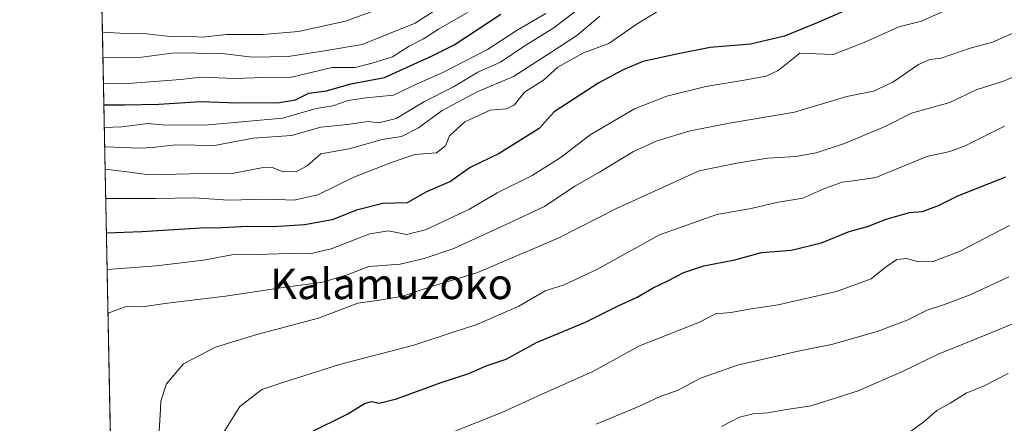
# Model space of a CAD drawing. Units: metres. Extents: x 638010 to 641466, y 4736753 to 4739136.
# Drawn here: x 638010 to 638268, y 4737881 to 4737987 of the extents above; entities that cross this region are included whole.
import ezdxf
from ezdxf.enums import TextEntityAlignment as Align

# ---------------------------------------------------------------- set-up
doc = ezdxf.new("R2010")
doc.units = ezdxf.units.M
doc.header["$MEASUREMENT"] = 0
doc.linetypes.add('TRAZOS', pattern=[0.75, 0.5, -0.25])
for name, color, linetype, lineweight in [('Arbolado forestal', 92, 'TRAZOS', 0), ('Arbolado forestal CxS', 92, 'Continuous', 0), ('Comarca CxS', 133, 'Continuous', 0), ('Comunidad Autónoma CxS', 142, 'Continuous', 0), ('Curva de nivel maestra', 36, 'Continuous', 30), ('Curva de nivel normal', 36, 'Continuous', 0), ('Municipio CxS', 142, 'Continuous', 0), ('Provincia CxS', 1, 'Continuous', 0), ('Texto cartográfico', 19, 'Continuous', 0)]:
    doc.layers.add(name, color=color, linetype=linetype, lineweight=lineweight)
doc.styles.add('Arial', font='txt', dxfattribs={"height": 0.2})

# ---------------------------------------------------------------- blocks, each defined once
blk = doc.blocks.new('*U165')
at = {"layer": 'Curva de nivel normal', "color": 36, "linetype": 'Continuous', "lineweight": 0}
blk.add_polyline3d([(638032.14, 4737977.12, 615), (638042.33, 4737977.18, 615), (638050.17, 4737978.2, 615), (638055.71, 4737978.33, 615), (638058.78, 4737978.04, 615), (638063.42, 4737978.16, 615), (638071.26, 4737977.18, 615), (638080.68, 4737977.32, 615), (638090.77, 4737978.91, 615), (638100.06, 4737980.53, 615), (638113.97, 4737986.06, 615), (638123.32, 4737992.18, 615)], dxfattribs=at)
blk = doc.blocks.new('*U174')
at = {"layer": 'Curva de nivel normal', "color": 36, "linetype": 'Continuous', "lineweight": 0}
blk.add_polyline3d([(638161.41, 4737880.94, 685), (638172.7, 4737885.64, 685), (638178.37, 4737888.26, 685), (638182.7, 4737889.78, 685), (638188.69, 4737892.98, 685), (638198.44, 4737896.41, 685), (638214.31, 4737900.12, 685), (638223.09, 4737901.8, 685), (638234.97, 4737905.25, 685), (638242.85, 4737908.24, 685), (638248.15, 4737910.82, 685), (638252.69, 4737912.28, 685), (638259.36, 4737914.87, 685), (638269.54, 4737919.56, 685)], dxfattribs=at)
blk = doc.blocks.new('*U175')
at = {"layer": 'Curva de nivel normal', "color": 36, "linetype": 'Continuous', "lineweight": 0}
blk.add_polyline3d([(638032.88, 4737940.1, 645), (638033.05, 4737940.12, 645), (638046.05, 4737940.12, 645), (638056.05, 4737940.27, 645), (638065.05, 4737939.71, 645), (638075.39, 4737939.92, 645), (638082.26, 4737939.64, 645), (638088.47, 4737941.04, 645), (638097.9, 4737945.74, 645), (638107.5, 4737949.43, 645), (638113.89, 4737951.64, 645), (638119.54, 4737952.08, 645), (638121.88, 4737953.93, 645), (638123, 4737956.52, 645), (638127.01, 4737960.2, 645), (638133.61, 4737963.29, 645), (638137.93, 4737963.59, 645), (638139.97, 4737964.7, 645), (638142.62, 4737967.99, 645), (638147.62, 4737971.1, 645), (638151.37, 4737974.56, 645), (638158.04, 4737978.27, 645), (638164.67, 4737980.72, 645), (638171.9, 4737985.72, 645), (638177.69, 4737989.28, 645)], dxfattribs=at)
blk = doc.blocks.new('*U176')
at = {"layer": 'Curva de nivel normal', "color": 36, "linetype": 'Continuous', "lineweight": 0}
blk.add_polyline3d([(638280.13, 4737976.11, 665), (638268.15, 4737970.9, 665), (638260.94, 4737968.63, 665), (638254.01, 4737965.29, 665), (638244.05, 4737962.53, 665), (638237.28, 4737959.1, 665), (638226.45, 4737954.54, 665), (638219.06, 4737952.1, 665), (638213.7, 4737951.16, 665), (638206.37, 4737950.67, 665), (638198.7, 4737949.43, 665), (638188.37, 4737947.41, 665), (638166.85, 4737937.56, 665), (638151.44, 4737929.67, 665), (638130.12, 4737920.66, 665), (638118.53, 4737917.15, 665), (638110.71, 4737914.49, 665), (638104.61, 4737913.42, 665), (638098.95, 4737912.68, 665), (638088.67, 4737908.74, 665), (638072.51, 4737904.48, 665), (638061.63, 4737901.16, 665), (638053.26, 4737896.75, 665), (638048.83, 4737891.52, 665), (638047.33, 4737886.99, 665), (638047.19, 4737883.28, 665), (638046.92, 4737879.21, 665)], dxfattribs=at)
blk = doc.blocks.new('*U178')
at = {"layer": 'Curva de nivel normal', "color": 36, "linetype": 'Continuous', "lineweight": 0}
blk.add_polyline3d([(638032.27, 4737970.29, 620), (638039.9, 4737970.36, 620), (638052.48, 4737971.28, 620), (638057.83, 4737971.96, 620), (638066.82, 4737971.62, 620), (638074.22, 4737971.84, 620), (638081.58, 4737971.96, 620), (638092.19, 4737974.43, 620), (638098.25, 4737974.48, 620), (638102.71, 4737975.58, 620), (638108.05, 4737977.24, 620), (638112.38, 4737980.08, 620), (638116.14, 4737981.96, 620), (638120.1, 4737984.53, 620), (638127.64, 4737988.86, 620)], dxfattribs=at)
blk = doc.blocks.new('*U186')
at = {"layer": 'Curva de nivel normal', "color": 36, "linetype": 'Continuous', "lineweight": 0}
blk.add_polyline3d([(638063.2, 4737877.86, 670), (638068.06, 4737885.6, 670), (638073.76, 4737889.99, 670), (638079.29, 4737891.85, 670), (638094.11, 4737896.58, 670), (638113.64, 4737901.64, 670), (638123.68, 4737904.96, 670), (638130.12, 4737907.11, 670), (638141.14, 4737911.92, 670), (638148.06, 4737915.88, 670), (638152.96, 4737917.49, 670), (638161.72, 4737921.58, 670), (638177.96, 4737930.62, 670), (638193.04, 4737935.94, 670), (638202.04, 4737937.49, 670), (638208.63, 4737939.1, 670), (638215.53, 4737940.21, 670), (638221.05, 4737942.62, 670), (638225.81, 4737944.44, 670), (638228.7, 4737944.76, 670), (638234.7, 4737945.65, 670), (638248.03, 4737951.12, 670), (638254.03, 4737952.47, 670), (638258.03, 4737953.92, 670), (638268.36, 4737959.04, 670)], dxfattribs=at)
blk = doc.blocks.new('*U188')
at = {"layer": 'Curva de nivel normal', "color": 36, "linetype": 'Continuous', "lineweight": 0}
blk.add_polyline3d([(638032.72, 4737947.77, 640), (638038.5, 4737947.12, 640), (638044.16, 4737946.33, 640), (638054.84, 4737946.59, 640), (638066, 4737946.7, 640), (638073.7, 4737948.19, 640), (638076.56, 4737948.24, 640), (638079.28, 4737947.13, 640), (638082.9, 4737947.16, 640), (638085.68, 4737948.71, 640), (638089.26, 4737951.82, 640), (638096.71, 4737953.17, 640), (638105.35, 4737955.55, 640), (638110.4, 4737956.39, 640), (638114.83, 4737958.63, 640), (638121.07, 4737963.16, 640), (638130.21, 4737968.1, 640), (638139.72, 4737972.09, 640), (638149.54, 4737978.4, 640), (638156.36, 4737982.89, 640), (638162.31, 4737987.92, 640)], dxfattribs=at)
blk = doc.blocks.new('*U190')
at = {"layer": 'Curva de nivel normal', "color": 36, "linetype": 'Continuous', "lineweight": 0}
blk.add_polyline3d([(638159.29, 4737991.8, 635), (638150.26, 4737984.84, 635), (638142.52, 4737980.04, 635), (638136.35, 4737975.87, 635), (638130.37, 4737973.26, 635), (638124.04, 4737969.36, 635), (638116.38, 4737965.56, 635), (638108.98, 4737961.05, 635), (638104.44, 4737959.99, 635), (638101.64, 4737960.31, 635), (638096.26, 4737959.48, 635), (638089.24, 4737958.84, 635), (638081.6, 4737956.66, 635), (638071.55, 4737955.9, 635), (638061.38, 4737953.97, 635), (638051.21, 4737954.16, 635), (638045.05, 4737953.46, 635), (638041.84, 4737953.34, 635), (638032.61, 4737953.63, 635)], dxfattribs=at)
blk = doc.blocks.new('*U193')
at = {"layer": 'Curva de nivel normal', "color": 36, "linetype": 'Continuous', "lineweight": 0}
blk.add_polyline3d([(638148.17, 4737988.66, 630), (638140.7, 4737984.24, 630), (638132.91, 4737979.21, 630), (638121.2, 4737973.14, 630), (638114.32, 4737970.1, 630), (638108.32, 4737967.24, 630), (638101.12, 4737966.51, 630), (638096.38, 4737965.77, 630), (638092.38, 4737964.44, 630), (638088.05, 4737963.72, 630), (638079.2, 4737961.16, 630), (638059.84, 4737959.42, 630), (638048.58, 4737959.38, 630), (638044.01, 4737959.81, 630), (638037.13, 4737958.93, 630), (638032.51, 4737958.7, 630)], dxfattribs=at)
blk = doc.blocks.new('*U196')
at = {"layer": 'Curva de nivel normal', "color": 36, "linetype": 'Continuous', "lineweight": 0}
blk.add_polyline3d([(638240.33, 4737876.49, 695), (638247.36, 4737881.6, 695), (638250.64, 4737884.51, 695), (638254.17, 4737886.47, 695), (638258.31, 4737889.07, 695), (638263.03, 4737891.01, 695), (638269.36, 4737894.26, 695)], dxfattribs=at)
blk = doc.blocks.new('*U197')
at = {"layer": 'Curva de nivel normal', "color": 36, "linetype": 'Continuous', "lineweight": 0}
blk.add_polyline3d([(638032, 4737983.74, 610), (638036.62, 4737983.47, 610), (638043.65, 4737983.31, 610), (638049.74, 4737982.57, 610), (638053.55, 4737982.69, 610), (638058.3, 4737982.43, 610), (638064.51, 4737983.1, 610), (638073.92, 4737983.12, 610), (638083.38, 4737983.92, 610), (638095.71, 4737986.57, 610), (638106.05, 4737990.37, 610)], dxfattribs=at)
blk = doc.blocks.new('*U201')
at = {"layer": 'Curva de nivel normal', "color": 36, "linetype": 'Continuous', "lineweight": 0}
blk.add_polyline3d([(638033.48, 4737910.01, 660), (638033.51, 4737910.03, 660), (638038.21, 4737911.81, 660), (638042.45, 4737911.72, 660), (638049.03, 4737912.69, 660), (638064.24, 4737914.53, 660), (638079.41, 4737916.8, 660), (638089.71, 4737918.2, 660), (638096.15, 4737920.09, 660), (638101.84, 4737922.26, 660), (638110.01, 4737922.87, 660), (638116.35, 4737924.4, 660), (638124.06, 4737927.02, 660), (638138.49, 4737933.64, 660), (638147.86, 4737938.06, 660), (638155.79, 4737943.38, 660), (638162.22, 4737947.04, 660), (638171.16, 4737952.43, 660), (638177.36, 4737955.25, 660), (638186, 4737957.88, 660), (638196.36, 4737959.91, 660), (638213.37, 4737962.76, 660), (638227.04, 4737966.9, 660), (638234.03, 4737968.24, 660), (638239.13, 4737970.61, 660), (638245.86, 4737975.22, 660), (638248.81, 4737976.52, 660), (638251.77, 4737976.9, 660), (638259.39, 4737979.53, 660), (638265.26, 4737981.14, 660), (638271.75, 4737984.03, 660)], dxfattribs=at)
blk = doc.blocks.new('*U204')
at = {"layer": 'Curva de nivel normal', "color": 36, "linetype": 'Continuous', "lineweight": 0}
blk.add_polyline3d([(638253.99, 4737989.92, 655), (638246.62, 4737986.61, 655), (638240.73, 4737985.13, 655), (638231.62, 4737981, 655), (638223.45, 4737977.9, 655), (638214.71, 4737978.18, 655), (638209.08, 4737973.68, 655), (638205.97, 4737972.23, 655), (638200.7, 4737971.22, 655), (638190.16, 4737969.5, 655), (638179.92, 4737966.98, 655), (638171.44, 4737963.61, 655), (638159.78, 4737956.78, 655), (638152.19, 4737950.97, 655), (638144.66, 4737946.16, 655), (638135.48, 4737941.6, 655), (638128.18, 4737937.29, 655), (638116.66, 4737931.92, 655), (638111.71, 4737930.7, 655), (638106.97, 4737931.65, 655), (638102.09, 4737930.83, 655), (638091.97, 4737926.9, 655), (638086.33, 4737925.57, 655), (638081.03, 4737925.69, 655), (638072.36, 4737925.44, 655), (638065.89, 4737925.38, 655), (638058.48, 4737923.92, 655), (638046.09, 4737922.49, 655), (638033.25, 4737921.48, 655)], dxfattribs=at)
blk = doc.blocks.new('*U205')
at = {"layer": 'Curva de nivel normal', "color": 36, "linetype": 'Continuous', "lineweight": 0}
blk.add_polyline3d([(638194.19, 4737880.37, 690), (638198.98, 4737882.74, 690), (638202.52, 4737883.64, 690), (638206.37, 4737883.88, 690), (638210.7, 4737884.69, 690), (638217.7, 4737885.79, 690), (638230.03, 4737889.67, 690), (638241.69, 4737894.72, 690), (638251.03, 4737899.34, 690), (638265.03, 4737905.02, 690), (638289.69, 4737915.2, 690)], dxfattribs=at)
blk = doc.blocks.new('*U209')
at = {"layer": 'Curva de nivel normal', "color": 36, "linetype": 'Continuous', "lineweight": 0}
blk.add_polyline3d([(638123.91, 4737878.89, 680), (638136.64, 4737883.98, 680), (638147.78, 4737889.06, 680), (638160.5, 4737894.78, 680), (638172.7, 4737901.48, 680), (638179.65, 4737904.15, 680), (638188.5, 4737907.73, 680), (638192.65, 4737909.83, 680), (638196.7, 4737910.25, 680), (638202.04, 4737911.17, 680), (638209.04, 4737912.26, 680), (638224.37, 4737915.71, 680), (638233.47, 4737919.02, 680), (638237.11, 4737922.04, 680), (638240.2, 4737924.16, 680), (638242.82, 4737924.37, 680), (638245.72, 4737923.54, 680), (638249.65, 4737923.61, 680), (638256.55, 4737926.26, 680), (638269.69, 4737933, 680)], dxfattribs=at)
blk = doc.blocks.new('*U217')
at = {"layer": 'Curva de nivel maestra', "color": 36, "linetype": 'Continuous', "lineweight": 30}
blk.add_polyline3d([(638032.39, 4737964.71, 625), (638037.8, 4737964.68, 625), (638046.78, 4737964.85, 625), (638057.71, 4737965.56, 625), (638067.38, 4737965.24, 625), (638078.38, 4737965.3, 625), (638082.63, 4737966.01, 625), (638086.06, 4737967.7, 625), (638090.72, 4737968.38, 625), (638097.11, 4737970.19, 625), (638105.96, 4737971.85, 625), (638118.41, 4737977.55, 625), (638124.2, 4737980.37, 625), (638136.37, 4737988.47, 625)], dxfattribs=at)
blk = doc.blocks.new('*U218')
at = {"layer": 'Curva de nivel maestra', "color": 36, "linetype": 'Continuous', "lineweight": 30}
blk.add_polyline3d([(638086.12, 4737878.54, 675), (638096.28, 4737883.61, 675), (638100.69, 4737886.35, 675), (638102.48, 4737886.88, 675), (638104.52, 4737886.48, 675), (638109.07, 4737887.6, 675), (638120.79, 4737891.83, 675), (638128.04, 4737894.22, 675), (638132.56, 4737896.27, 675), (638137.78, 4737898, 675), (638145.76, 4737902.32, 675), (638158.61, 4737907.65, 675), (638166.81, 4737911.79, 675), (638172.13, 4737914.28, 675), (638176.28, 4737916.7, 675), (638180.02, 4737918.44, 675), (638184.33, 4737920.74, 675), (638189.56, 4737922.45, 675), (638197.75, 4737924.05, 675), (638204.73, 4737925.92, 675), (638212.5, 4737926.54, 675), (638220.43, 4737928.5, 675), (638227.64, 4737931.48, 675), (638232.44, 4737932.73, 675), (638237.39, 4737934.7, 675), (638243.46, 4737936.43, 675), (638246.9, 4737936.67, 675), (638251.09, 4737938.26, 675), (638256.13, 4737940.78, 675), (638268.73, 4737945.8, 675)], dxfattribs=at)
blk = doc.blocks.new('*U221')
at = {"layer": 'Curva de nivel maestra', "color": 36, "linetype": 'Continuous', "lineweight": 30}
blk.add_polyline3d([(638225.97, 4737989.04, 650), (638219.27, 4737986.21, 650), (638210.74, 4737982.68, 650), (638201.79, 4737980.61, 650), (638191.26, 4737979.73, 650), (638183.32, 4737978.13, 650), (638173.64, 4737976.02, 650), (638168.3, 4737973.78, 650), (638162.08, 4737970.42, 650), (638150.37, 4737962.8, 650), (638146.42, 4737958.43, 650), (638135.98, 4737951.94, 650), (638128.37, 4737948.2, 650), (638123.18, 4737944.6, 650), (638116.91, 4737941.84, 650), (638111.9, 4737939.02, 650), (638105.47, 4737938.78, 650), (638098.57, 4737937.06, 650), (638092.2, 4737934.49, 650), (638085, 4737933.19, 650), (638076.87, 4737932.71, 650), (638070.05, 4737932.76, 650), (638063.38, 4737932.4, 650), (638057.71, 4737932.31, 650), (638042.38, 4737931.34, 650), (638033.06, 4737931.02, 650)], dxfattribs=at)

msp = doc.modelspace()

# ---------------------------------------------------------------- linework, layer by layer
at = {"layer": 'Arbolado forestal', "color": 92, "linetype": 'TRAZOS', "lineweight": 0}
msp.add_polyline3d([(638035.45, 4737811.61, 646.49), (638031.48, 4738009.81, 593.78), (638031.31, 4738018.26, 594.58), (638031.28, 4738020.16, 594.69), (638031.24, 4738022.05, 594.78), (638030.71, 4738048.45, 602.44)], dxfattribs=at)
at = {"layer": 'Arbolado forestal CxS', "color": 92, "linetype": 'Continuous', "lineweight": 0}
msp.add_polyline3d([(638035.45, 4737811.61, 646.49), (638030.71, 4738048.45, 602.44), (638034.52, 4738048.95, 602.16), (638069.33, 4738063.07, 605.35), (638104.23, 4738069.17, 600.7), (638122.83, 4738080.88, 596.85), (638122.89, 4738080.91, 596.85), (638122.95, 4738080.95, 596.86), (638124.83, 4738119.54, 597.87), (638136.4, 4738144.07, 597.91), (638161.12, 4738214.24, 601)], dxfattribs=at)
at = {"layer": 'Comarca CxS', "color": 133, "linetype": 'Continuous', "lineweight": 0}
msp.add_polyline3d([(641465.62, 4736822.22, 717.54), (638056.63, 4736753.1, 594.73), (638010.34, 4739066.44, 802.63), (641418.22, 4739135.55, 638.31), (641465.62, 4736822.22, 717.54)], close=True, dxfattribs=at)
msp.add_polyline3d([(641465.62, 4736822.22, 717.54), (638056.63, 4736753.1, 594.73), (638010.34, 4739066.44, 802.63), (641418.22, 4739135.55, 638.31), (641465.62, 4736822.22, 717.54)], close=True, dxfattribs=at)
at = {"layer": 'Comunidad Autónoma CxS', "color": 142, "linetype": 'Continuous', "lineweight": 0}
msp.add_polyline3d([(641465.62, 4736822.22, 717.54), (638056.63, 4736753.1, 594.73), (638010.34, 4739066.44, 802.63), (641418.22, 4739135.55, 638.31), (641465.62, 4736822.22, 717.54)], close=True, dxfattribs=at)
msp.add_polyline3d([(641465.62, 4736822.22, 717.54), (638056.63, 4736753.1, 594.73), (638010.34, 4739066.44, 802.63), (641418.22, 4739135.55, 638.31), (641465.62, 4736822.22, 717.54)], close=True, dxfattribs=at)
at = {"layer": 'Municipio CxS', "color": 142, "linetype": 'Continuous', "lineweight": 0}
msp.add_polyline3d([(638056.63, 4736753.1, 594.73), (638022.01, 4738483.14, 726.21), (638010.34, 4739066.44, 802.63), (638896.01, 4739084.4, 638.32), (640654.63, 4739120.06, 789.53)], dxfattribs=at)
msp.add_polyline3d([(638056.63, 4736753.1, 594.73), (638022.01, 4738483.14, 726.21), (638010.34, 4739066.44, 802.63), (638896.01, 4739084.4, 638.32), (640654.63, 4739120.06, 789.53)], dxfattribs=at)
at = {"layer": 'Provincia CxS', "color": 1, "linetype": 'Continuous', "lineweight": 0}
msp.add_polyline3d([(638693.4, 4736766.01, 597.4), (638056.63, 4736753.1, 594.73), (638010.34, 4739066.44, 802.63), (640654.63, 4739120.06, 789.53), (641418.22, 4739135.55, 638.31), (641465.62, 4736822.22, 717.54), (638693.4, 4736766.01, 597.4)], close=True, dxfattribs=at)
msp.add_polyline3d([(638693.4, 4736766.01, 597.4), (638056.63, 4736753.1, 594.73), (638010.34, 4739066.44, 802.63), (640654.63, 4739120.06, 789.53), (641418.22, 4739135.55, 638.31), (641465.62, 4736822.22, 717.54), (638693.4, 4736766.01, 597.4)], close=True, dxfattribs=at)

# ---------------------------------------------------------------- block references
at = {"layer": 'Curva de nivel maestra', "color": 36, "linetype": 'Continuous', "lineweight": 30}
for name in ['*U218', '*U221', '*U217']:
    msp.add_blockref(name, (0, 0), dxfattribs=at)
at = {"layer": 'Curva de nivel normal', "color": 36, "linetype": 'Continuous', "lineweight": 0}
for name in ['*U175', '*U188', '*U205', '*U174', '*U209', '*U186', '*U201', '*U204', '*U176', '*U196', '*U190', '*U193', '*U178', '*U165', '*U197']:
    msp.add_blockref(name, (0, 0), dxfattribs=at)

# ---------------------------------------------------------------- texts
at = {"layer": 'Texto cartográfico', "color": 19, "linetype": 'Continuous', "lineweight": 0, "style": 'Arial'}
msp.add_text('Kalamuzoko', height=8, dxfattribs=at).set_placement((638107.75, 4737917.73), align=Align.MIDDLE_CENTER)

doc.saveas('drawing.dxf')
